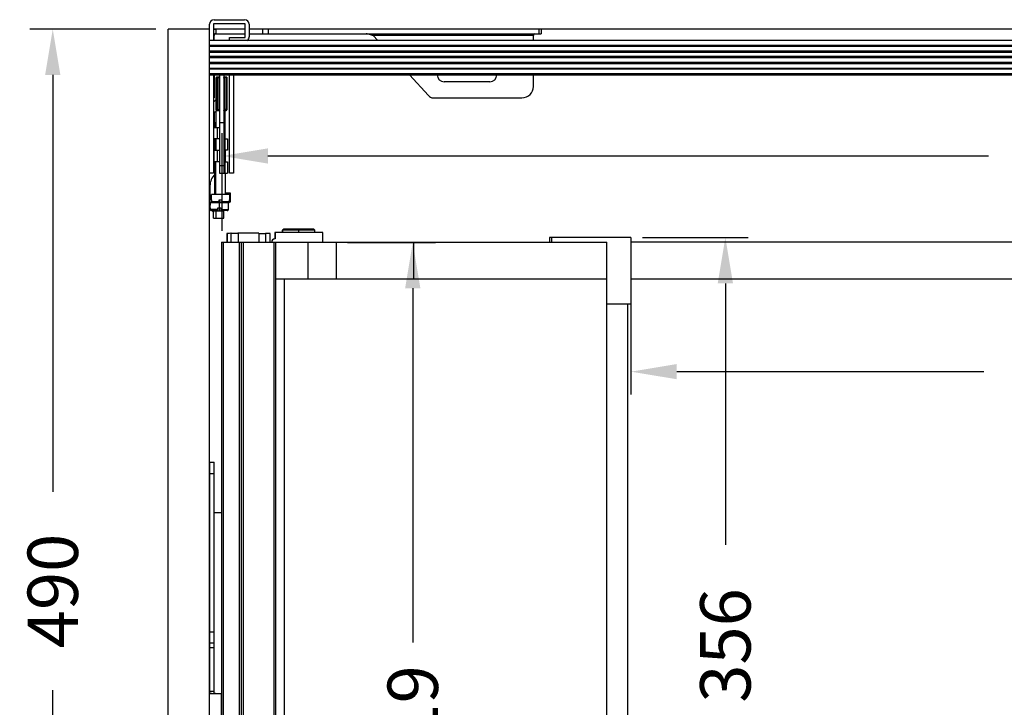
# Model space of a CAD drawing. Units: millimetres. Extents: x 455 to 2222, y 436 to 1926.
# Drawn here: x 455 to 885, y 735 to 1035 of the extents above; entities that cross this region are included whole.
import ezdxf

# ---------------------------------------------------------------- set-up
doc = ezdxf.new("R2010")
doc.units = ezdxf.units.MM
doc.styles.add('BLAIR ITC', font='txt', dxfattribs={"height": 22})
doc.dimstyles.new('BLAIR ITC', dxfattribs={"dimtxt": 22, "dimasz": 20, "dimexe": 10, "dimexo": 5, "dimgap": 5, "dimtad": 0, "dimdec": 0, "dimdsep": 46, "dimtxsty": 'BLAIR ITC', "dimcen": 0.09, "dimclrd": 8, "dimclre": 8, "dimclrt": 256, "dimadec": 0, "dimazin": 0, "dimtfac": 1, "dimtdec": 0, "dimtmove": 0, "dimatfit": 3, "dimfxl": 1, "dimtfill": 1, "dimtolj": 1, "dimtzin": 0, "dimarcsym": 0})

# ---------------------------------------------------------------- blocks, each defined once
blk = doc.blocks.new('*D63')
at = {"color": 8, "lineweight": -2, "transparency": 16777216}
for p, q in [((514.86, 1030.86), (459.86, 1030.86)), ((469.86, 1010.86), (469.86, 828.95)), ((469.86, 560.41), (469.86, 742.32)), ((514.92, 540.41), (459.86, 540.41))]:
    blk.add_line(p, q, dxfattribs=at)
at = {"color": 8, "transparency": 16777216}
for points in [[(466.53, 1010.86), (473.19, 1010.86), (469.86, 1030.86)], [(466.53, 560.41), (473.19, 560.41), (469.86, 540.41)]]:
    blk.add_solid(points, dxfattribs=at)
at = {"layer": 'Defpoints', "color": 0, "transparency": 16777216}
for p in [(519.86, 1030.86), (469.86, 540.41), (519.92, 540.41)]:
    blk.add_point(p, dxfattribs=at)
at = {"lineweight": 30, "transparency": 16777216, "insert": (469.86, 785.64), "char_height": 22, "attachment_point": 5, "rotation": 90, "style": 'BLAIR ITC', "bg_fill": 3, "box_fill_scale": 1.1, "bg_fill_color": 256, "bg_fill_true_color": 13158600, "bg_fill_transparency": 0}
blk.add_mtext('\\A1;490', dxfattribs=at)
blk = doc.blocks.new('*D64')
at = {"color": 8, "lineweight": -2, "transparency": 16777216}
for p, q in [((598.46, 937.78), (637.02, 937.78)), ((627.02, 917.78), (627.02, 763.15)), ((627.02, 538.69), (627.02, 693.32)), ((603, 518.69), (637.02, 518.69))]:
    blk.add_line(p, q, dxfattribs=at)
at = {"color": 8, "transparency": 16777216}
for points in [[(623.69, 917.78), (630.35, 917.78), (627.02, 937.78)], [(623.69, 538.69), (630.35, 538.69), (627.02, 518.69)]]:
    blk.add_solid(points, dxfattribs=at)
at = {"layer": 'Defpoints', "color": 0, "transparency": 16777216}
for p in [(593.46, 937.78), (598, 518.69), (627.02, 518.69)]:
    blk.add_point(p, dxfattribs=at)
at = {"lineweight": 30, "transparency": 16777216, "insert": (627.02, 728.23), "char_height": 22, "attachment_point": 5, "rotation": 90, "style": 'BLAIR ITC', "bg_fill": 3, "box_fill_scale": 1.1, "bg_fill_color": 256, "bg_fill_true_color": 13158600, "bg_fill_transparency": 0}
blk.add_mtext('\\A1;419', dxfattribs=at)
blk = doc.blocks.new('*D67')
at = {"color": 8, "lineweight": -2, "transparency": 16777216}
for p, q in [((543.79, 942.78), (543.79, 985.49)), ((1295.79, 942.78), (1295.79, 985.49)), ((563.79, 975.49), (878.32, 975.49)), ((1275.79, 975.49), (961.25, 975.49))]:
    blk.add_line(p, q, dxfattribs=at)
at = {"color": 8, "transparency": 16777216}
for points in [[(563.79, 978.82), (563.79, 972.16), (543.79, 975.49)], [(1275.79, 978.82), (1275.79, 972.16), (1295.79, 975.49)]]:
    blk.add_solid(points, dxfattribs=at)
at = {"layer": 'Defpoints', "color": 0, "transparency": 16777216}
for p in [(1295.79, 975.49), (543.79, 937.78), (1295.79, 937.78)]:
    blk.add_point(p, dxfattribs=at)
at = {"lineweight": 30, "transparency": 16777216, "insert": (919.79, 975.49), "char_height": 22, "attachment_point": 5, "style": 'BLAIR ITC', "bg_fill": 3, "box_fill_scale": 1.1, "bg_fill_color": 256, "bg_fill_true_color": 13158600, "bg_fill_transparency": 0}
blk.add_mtext('\\A1;752', dxfattribs=at)
blk = doc.blocks.new('*D88')
at = {"color": 8, "lineweight": -2, "transparency": 16777216}
for p, q in [((722.29, 934.86), (722.29, 871.36)), ((1117.29, 934.86), (1117.29, 871.36)), ((742.29, 881.36), (876.35, 881.36)), ((1097.29, 881.36), (963.23, 881.36))]:
    blk.add_line(p, q, dxfattribs=at)
at = {"color": 8, "transparency": 16777216}
for points in [[(742.29, 884.69), (742.29, 878.03), (722.29, 881.36)], [(1097.29, 884.69), (1097.29, 878.03), (1117.29, 881.36)]]:
    blk.add_solid(points, dxfattribs=at)
at = {"layer": 'Defpoints', "color": 0, "transparency": 16777216}
for p in [(722.29, 939.86), (1117.29, 939.86), (1117.29, 881.36)]:
    blk.add_point(p, dxfattribs=at)
at = {"lineweight": 30, "transparency": 16777216, "insert": (919.79, 881.36), "char_height": 22, "attachment_point": 5, "style": 'BLAIR ITC', "bg_fill": 3, "box_fill_scale": 1.1, "bg_fill_color": 256, "bg_fill_true_color": 13158600, "bg_fill_transparency": 0}
blk.add_mtext('\\A1;395', dxfattribs=at)
blk = doc.blocks.new('*D89')
at = {"color": 8, "lineweight": -2, "transparency": 16777216}
for p, q in [((727.29, 939.86), (773.49, 939.86)), ((763.49, 919.86), (763.49, 805.77)), ((763.49, 603.86), (763.49, 717.95)), ((727.79, 583.86), (773.49, 583.86))]:
    blk.add_line(p, q, dxfattribs=at)
at = {"color": 8, "transparency": 16777216}
for points in [[(760.15, 919.86), (766.82, 919.86), (763.49, 939.86)], [(760.15, 603.86), (766.82, 603.86), (763.49, 583.86)]]:
    blk.add_solid(points, dxfattribs=at)
at = {"layer": 'Defpoints', "color": 0, "transparency": 16777216}
for p in [(722.29, 939.86), (722.79, 583.86), (763.49, 583.86)]:
    blk.add_point(p, dxfattribs=at)
at = {"lineweight": 30, "transparency": 16777216, "insert": (763.49, 761.86), "char_height": 22, "attachment_point": 5, "rotation": 90, "style": 'BLAIR ITC', "bg_fill": 3, "box_fill_scale": 1.1, "bg_fill_color": 256, "bg_fill_true_color": 13158600, "bg_fill_transparency": 0}
blk.add_mtext('\\A1;356', dxfattribs=at)

msp = doc.modelspace()

# ---------------------------------------------------------------- linework, layer by layer
at = {"lineweight": 30}
for p, q in [((538.29, 540.86), (538.29, 1032.96)), ((553.79, 1033.16), (540.09, 1033.16)), ((540.09, 1033.16), (540.09, 1025.86)), ((540.29, 1034.96), (553.59, 1034.96)), ((553.79, 1027.26), (553.79, 1033.16)), ((555.59, 1032.96), (555.59, 1027.46)), ((553.79, 1030.86), (540.09, 1030.86)), ((540.09, 1028.12), (540.29, 1028.12)), ((540.29, 1025.86), (540.29, 1028.12)), ((541.02, 1030.86), (541.02, 1028.86)), ((541.02, 1028.86), (553.79, 1028.86)), ((1283.99, 1030.86), (555.59, 1030.86)), ((555.59, 1028.86), (683.06, 1028.86)), ((561.55, 1028.86), (561.55, 1030.86)), ((564.1, 1028.86), (564.1, 1030.86)), ((679.71, 1028.12), (609.67, 1028.12)), ((609.67, 1028.12), (611.75, 1025.86)), ((679.71, 1025.86), (679.71, 1028.12)), ((682.18, 1028.86), (682.18, 1030.86)), ((683.06, 1030.86), (683.06, 1028.86)), ((1301.29, 1025.86), (538.29, 1025.86)), ((538.29, 1023.86), (1301.29, 1023.86)), ((538.29, 1023.36), (1301.29, 1023.36)), ((546.99, 1025.86), (546.99, 1027.26)), ((546.99, 1027.26), (553.79, 1027.26)), ((538.29, 1021.36), (1301.29, 1021.36)), ((538.29, 1020.86), (1301.29, 1020.86)), ((1301.29, 1018.86), (538.29, 1018.86)), ((1301.29, 1018.36), (538.29, 1018.36)), ((538.29, 1016.36), (1301.29, 1016.36)), ((538.29, 1015.86), (1301.29, 1015.86)), ((538.29, 1013.86), (1301.29, 1013.86)), ((1301.29, 1013.36), (538.29, 1013.36)), ((1301.29, 1011.36), (538.29, 1011.36)), ((538.29, 1011.13), (1301.29, 1011.13)), ((538.29, 1010.86), (1301.29, 1010.86)), ((540.09, 1010.86), (540.09, 967.96)), ((540.29, 1010.86), (540.29, 1000.86)), ((625.53, 1010.86), (633.82, 1001.83)), ((679.71, 1005.86), (679.71, 1010.86)), ((540.29, 1005.86), (540.09, 1005.86)), ((541.19, 995.66), (541.19, 1009.65)), ((541.19, 1009.65), (541.19, 1009.65)), ((542.09, 1009.95), (541.49, 1009.95)), ((541.49, 1009.95), (542.1, 1009.95)), ((541.49, 1009.95), (541.49, 995.36)), ((542.09, 995.88), (542.09, 1009.95)), ((544.97, 1009.95), (545.59, 1009.95)), ((545.59, 1009.95), (544.99, 1009.95)), ((544.99, 995.88), (544.99, 1009.95)), ((545.59, 1009.95), (545.59, 995.36)), ((545.89, 1009.65), (545.89, 995.66)), ((660.71, 1007.86), (640.71, 1007.86)), ((540.09, 1000.86), (540.29, 1000.86)), ((636.03, 1000.86), (674.71, 1000.86)), ((540.49, 994.68), (541.09, 994.68)), ((540.49, 987.96), (540.49, 994.68)), ((542.59, 995.16), (541.09, 995.16)), ((541.09, 995.16), (541.09, 987.96)), ((541.49, 995.88), (542.09, 995.88)), ((541.49, 995.36), (542.59, 995.36)), ((542.13, 995.83), (542.13, 995.83)), ((544.49, 995.36), (545.59, 995.36)), ((545.09, 995.16), (544.49, 995.16)), ((544.94, 995.83), (544.94, 995.83)), ((544.99, 995.88), (545.59, 995.88)), ((540.59, 990.16), (541.09, 990.16)), ((540.59, 987.96), (540.59, 990.16)), ((540.25, 982.96), (540.25, 987.96)), ((540.59, 977.96), (540.59, 982.96)), ((541.09, 982.96), (541.09, 977.96)), ((540.25, 977.96), (540.25, 972.96)), ((540.59, 958.66), (540.59, 972.96)), ((541.09, 958.66), (541.09, 972.96)), ((540.09, 967.96), (538.29, 967.96)), ((540.49, 963.68), (540.49, 958.66)), ((540.49, 963.68), (540.59, 963.68)), ((538.49, 962.49), (538.49, 955.23)), ((539.09, 956.36), (539.09, 958.66)), ((538.59, 952.86), (538.59, 955.16)), ((539.13, 956.36), (539.09, 956.36)), ((539.13, 956.36), (539.13, 955.66)), ((538.63, 952.86), (538.59, 952.86)), ((538.63, 952.86), (538.63, 952.16)), ((540.09, 948.36), (540.09, 951.36)), ((540.99, 951.36), (540.99, 948.36)), ((570.93, 921.86), (570.93, 555.86)), ((722.29, 921.86), (1117.29, 921.86)), ((722.29, 910.86), (711.79, 910.86)), ((720.79, 910.86), (720.79, 599.36)), ((538.29, 841.86), (540.39, 841.86)), ((538.39, 740.86), (538.39, 841.86)), ((540.39, 740.86), (540.39, 841.86)), ((538.29, 836.86), (540.39, 836.86)), ((540.39, 819.86), (543.59, 819.86)), ((538.29, 767.86), (540.39, 767.86)), ((540.39, 762.86), (538.29, 762.86)), ((540.39, 760.85), (538.29, 760.85)), ((538.29, 741.87), (540.39, 741.87)), ((538.29, 740.86), (543.59, 740.86)), ((543.49, 627.86), (543.49, 740.86))]:
    msp.add_line(p, q, dxfattribs=at)
for centre, radius, start, end in [((540.29, 1032.96), 2, 90, 180), ((553.59, 1032.96), 2, 0, 90), ((553.59, 1027.46), 2, 306.8699, 360), ((640.71, 1010.86), 3, 180, 270), ((660.71, 1010.86), 3, 270, 0), ((541.49, 1009.65), 0.3, 90, 180), ((545.59, 1009.65), 0.3, 360, 90), ((674.71, 1005.86), 5, 270, 0), ((636.03, 1003.86), 3, 222.5593, 270), ((545.49, 994.49), 7, 127.9, 140.4823), ((541.49, 995.66), 0.3, 180, 270), ((545.59, 995.66), 0.3, 270, 360), ((545.49, 987.23), 7, 219.5177, 225.573), ((545.49, 962.49), 7, 134.427, 180), ((545.49, 955.23), 7, 180, 189.6963), ((545.49, 955.23), 7, 210.6736, 219.5177)]:
    msp.add_arc(centre, radius, start, end, dxfattribs=at)
at = {"lineweight": 30, "extrusion": (2.22045e-16, 3.09912e-25, -1)}
msp.add_ellipse((541.49, 1009.65), major_axis=(-0.3, 0), ratio=0.999371, start_param=0, end_param=1.570796, dxfattribs=at)
at = {"lineweight": 30}
for centre, major_axis, ratio, start_param, end_param in [((541.49, 1009.65), (-0.3, 0), 0.999371, -1.570796, 0), ((541.19, 1009.45), (0, 0.2), 0, -0.035468, 0), ((543.36, 996.4), (1.3, -13.54), 0.18635, -3.159464, -3.15261), ((543.72, 996.41), (-1.3, -13.54), 0.186401, 3.152608, 3.159464), ((545.59, 1009.65), (0.3, 0), 0.999371, 0, 1.570796), ((545.89, 1009.45), (0, 0.2), 0, 0, 0.035469), ((541.49, 995.87), (-0.3, 0), 0.035461, -1.570796, 0), ((545.59, 995.87), (0.3, 0), 0.035461, 0, 1.570796)]:
    msp.add_ellipse(centre, major_axis=major_axis, ratio=ratio, start_param=start_param, end_param=end_param, dxfattribs=at)
at = {"lineweight": 30, "extrusion": (2.655e-16, -3.42604e-27, -1)}
msp.add_ellipse((542.1, 1008.5), major_axis=(0.01, 1.45), ratio=0.577177, start_param=-0.02604, end_param=-0.005205, dxfattribs=at)
at = {"lineweight": 30, "extrusion": (2.65499e-16, 3.42141e-24, -1)}
msp.add_ellipse((544.98, 1008.5), major_axis=(-0.01, 1.45), ratio=0.577173, start_param=0.005205, end_param=0.02604, dxfattribs=at)
at = {"lineweight": 30, "extrusion": (2.22045e-16, 2.75244e-25, -1)}
msp.add_ellipse((545.59, 1009.65), major_axis=(0.3, 0), ratio=0.999371, start_param=-1.570796, end_param=0, dxfattribs=at)
at = {"lineweight": 30, "extrusion": (2.22045e-16, -6.02368e-24, -1)}
msp.add_ellipse((541.49, 995.87), major_axis=(-0.3, 0), ratio=0.035461, start_param=0, end_param=1.570796, dxfattribs=at)
at = {"lineweight": 30, "extrusion": (2.22045e-16, -6.02448e-24, -1)}
msp.add_ellipse((545.59, 995.87), major_axis=(0.3, 0), ratio=0.035461, start_param=-1.570796, end_param=0, dxfattribs=at)
at = {"lineweight": 30}
for points in [[(540.09, 1030.69), (540.39, 1030.8), (540.7, 1030.86), (541.02, 1030.86)], [(540.09, 1030.69), (540.39, 1030.8), (540.7, 1030.86), (541.02, 1030.86)], [(607.12, 1028.8), (606.98, 1028.82), (606.83, 1028.84), (606.69, 1028.85)], [(607.97, 1028.64), (607.83, 1028.68), (607.68, 1028.71), (607.54, 1028.74)], [(608.82, 1028.41), (608.68, 1028.45), (608.54, 1028.49), (608.39, 1028.53)], [(609.67, 1028.12), (609.53, 1028.17), (609.39, 1028.22), (609.25, 1028.27)], [(542.57, 1009.57), (542.57, 1009.59), (542.57, 1009.6), (542.56, 1009.62)], [(542.59, 1009.46), (542.59, 1009.48), (542.59, 1009.49), (542.58, 1009.51)], [(544.49, 1009.51), (544.49, 1009.49), (544.49, 1009.48), (544.49, 1009.46)], [(544.52, 1009.63), (544.51, 1009.61), (544.5, 1009.59), (544.5, 1009.57)], [(542.26, 995.7), (542.21, 995.75), (542.16, 995.81), (542.09, 995.88)], [(542.41, 995.54), (542.39, 995.57), (542.36, 995.59), (542.34, 995.62)], [(542.59, 995.36), (542.59, 995.36), (542.59, 995.36), (542.58, 995.36)], [(544.49, 995.36), (544.49, 995.36), (544.49, 995.36), (544.49, 995.36)], [(544.73, 995.62), (544.71, 995.59), (544.69, 995.57), (544.66, 995.54)], [(544.99, 995.88), (544.92, 995.8), (544.86, 995.75), (544.81, 995.7)], [(539.13, 955.66), (539.13, 955.61), (539.14, 955.57), (539.15, 955.52)], [(539.17, 955.47), (539.18, 955.44), (539.2, 955.41), (539.22, 955.38)], [(539.28, 955.31), (539.3, 955.29), (539.32, 955.27), (539.34, 955.26)], [(538.63, 952.16), (538.63, 952.11), (538.64, 952.07), (538.65, 952.02)], [(538.67, 951.97), (538.68, 951.94), (538.7, 951.91), (538.72, 951.88)], [(538.78, 951.81), (538.8, 951.79), (538.82, 951.77), (538.84, 951.76)], [(540.42, 740.86), (540.33, 740.86), (540.23, 740.86), (540.13, 740.86)], [(540.89, 740.86), (540.67, 740.86), (540.45, 740.86), (540.23, 740.86)]]:
    msp.add_open_spline(points, degree=3, dxfattribs=at)
for points, knots in [([(541.02, 1028.86), (540.93, 1028.86), (540.83, 1028.84), (540.65, 1028.77), (540.57, 1028.71), (540.43, 1028.58), (540.38, 1028.49), (540.31, 1028.32), (540.29, 1028.22), (540.29, 1028.12)], [0, 0, 0, 0, 0.25, 0.25, 0.5, 0.5, 0.75, 0.75, 1, 1, 1, 1]), ([(540.29, 1028.12), (540.29, 1028.48), (540.58, 1028.81), (540.94, 1028.86), (540.97, 1028.86), (541, 1028.86), (541.02, 1028.86)], [0, 0, 0, 0, 0.9281883, 0.9281883, 0.9281883, 1, 1, 1, 1]), ([(606.26, 1028.86), (606.55, 1028.86), (606.83, 1028.84), (607.4, 1028.77), (607.68, 1028.71), (608.25, 1028.58), (608.54, 1028.49), (609.11, 1028.32), (609.39, 1028.22), (609.67, 1028.12)], [0, 0, 0, 0, 0.25, 0.25, 0.5, 0.5, 0.75, 0.75, 1, 1, 1, 1]), ([(679.71, 1028.12), (679.74, 1028.22), (679.77, 1028.32), (679.84, 1028.49), (679.87, 1028.58), (679.94, 1028.71), (679.97, 1028.77), (680.03, 1028.84), (680.07, 1028.86), (680.1, 1028.86)], [0, 0, 0, 0, 0.25, 0.25, 0.5, 0.5, 0.75, 0.75, 1, 1, 1, 1]), ([(680.1, 1028.86), (679.98, 1028.86), (679.86, 1028.56), (679.74, 1028.21), (679.73, 1028.18), (679.72, 1028.15), (679.71, 1028.12)], [0, 0, 0, 0, 0.928188, 0.928188, 0.928188, 1, 1, 1, 1]), ([(542.27, 1009.92), (542.27, 1009.92), (542.28, 1009.92), (542.28, 1009.92), (542.3, 1009.91), (542.32, 1009.9), (542.35, 1009.88)], [0.0002442345, 0.0002442345, 0.0002442345, 0.0002442345, 0.0002537499, 0.0002537499, 0.0002537499, 0.0003630404, 0.0003630404, 0.0003630404, 0.0003630404]), ([(542.42, 1009.83), (542.4, 1009.85), (542.38, 1009.86), (542.36, 1009.88), (542.33, 1009.89), (542.3, 1009.91), (542.27, 1009.92)], [0.0004698976, 0.0004698976, 0.0004698976, 0.0004698976, 0.0005721835, 0.0005721835, 0.0005721835, 0.0006973651, 0.0006973651, 0.0006973651, 0.0006973651]), ([(542.42, 1009.83), (542.42, 1009.83), (542.42, 1009.83), (542.42, 1009.83), (542.44, 1009.81), (542.46, 1009.79), (542.48, 1009.76)], [0.0004817017, 0.0004817017, 0.0004817017, 0.0004817017, 0.0004873231, 0.0004873231, 0.0004873231, 0.0005969608, 0.0005969608, 0.0005969608, 0.0005969608]), ([(542.54, 1009.68), (542.52, 1009.72), (542.49, 1009.76), (542.46, 1009.8), (542.45, 1009.8), (542.44, 1009.81), (542.44, 1009.82)], [0.0002345944, 0.0002345944, 0.0002345944, 0.0002345944, 0.0004033162, 0.0004033162, 0.0004033162, 0.0004383132, 0.0004383132, 0.0004383132, 0.0004383132]), ([(542.54, 1009.68), (542.54, 1009.67), (542.54, 1009.67), (542.54, 1009.67), (542.56, 1009.62), (542.58, 1009.57), (542.58, 1009.51)], [0.0007168303, 0.0007168303, 0.0007168303, 0.0007168303, 0.0007208963, 0.0007208963, 0.0007208963, 0.0009003032, 0.0009003032, 0.0009003032, 0.0009003032]), ([(544.49, 1009.46), (544.49, 1009.53), (544.5, 1009.61), (544.53, 1009.67), (544.53, 1009.67), (544.54, 1009.67), (544.54, 1009.68)], [0, 0, 0, 0, 0.0002334106, 0.0002334106, 0.0002334106, 0.0002374738, 0.0002374738, 0.0002374738, 0.0002374738]), ([(544.61, 1009.78), (544.59, 1009.76), (544.57, 1009.74), (544.55, 1009.71), (544.55, 1009.7), (544.54, 1009.69), (544.54, 1009.68), (544.54, 1009.68), (544.54, 1009.68), (544.54, 1009.68)], [0.0005656685, 0.0005656685, 0.0005656685, 0.0005656685, 0.0006761194, 0.0006761194, 0.0006761194, 0.0007208963, 0.0007208963, 0.0007208963, 0.0007223113, 0.0007223113, 0.0007223113, 0.0007223113]), ([(544.59, 1009.76), (544.61, 1009.79), (544.63, 1009.81), (544.65, 1009.83), (544.65, 1009.83), (544.65, 1009.83), (544.65, 1009.83)], [0.0003571791, 0.0003571791, 0.0003571791, 0.0003571791, 0.0004668211, 0.0004668211, 0.0004668211, 0.0004724388, 0.0004724388, 0.0004724388, 0.0004724388]), ([(544.73, 1009.89), (544.72, 1009.88), (544.71, 1009.87), (544.7, 1009.86), (544.68, 1009.85), (544.67, 1009.85), (544.65, 1009.83)], [0.0003620162, 0.0003620162, 0.0003620162, 0.0003620162, 0.0004155822, 0.0004155822, 0.0004155822, 0.0004863509, 0.0004863509, 0.0004863509, 0.0004863509]), ([(544.73, 1009.89), (544.75, 1009.9), (544.77, 1009.91), (544.8, 1009.92), (544.8, 1009.92), (544.8, 1009.92), (544.8, 1009.92)], [0.0005924616, 0.0005924616, 0.0005924616, 0.0005924616, 0.0007002317, 0.0007002317, 0.0007002317, 0.0007097411, 0.0007097411, 0.0007097411, 0.0007097411]), ([(544.97, 1009.95), (544.95, 1009.95), (544.92, 1009.95), (544.89, 1009.94), (544.86, 1009.94), (544.83, 1009.93), (544.8, 1009.92), (544.8, 1009.92), (544.8, 1009.92), (544.8, 1009.92)], [0.0000201767, 0.0000201767, 0.0000201767, 0.0000201767, 0.0001369633, 0.0001369633, 0.0001369633, 0.0002537499, 0.0002537499, 0.0002537499, 0.0002578308, 0.0002578308, 0.0002578308, 0.0002578308]), ([(542.25, 995.71), (542.25, 995.71), (542.26, 995.71), (542.26, 995.7), (542.29, 995.67), (542.32, 995.64), (542.35, 995.61)], [0.0002316048, 0.0002316048, 0.0002316048, 0.0002316048, 0.0002352043, 0.0002352043, 0.0002352043, 0.0003659768, 0.0003659768, 0.0003659768, 0.0003659768]), ([(542.34, 995.62), (542.31, 995.65), (542.29, 995.67), (542.27, 995.69), (542.26, 995.7), (542.26, 995.7), (542.26, 995.7)], [0.0006060836, 0.0006060836, 0.0006060836, 0.0006060836, 0.0007187668, 0.0007187668, 0.0007187668, 0.0007302386, 0.0007302386, 0.0007302386, 0.0007302386]), ([(542.41, 995.55), (542.41, 995.54), (542.41, 995.54), (542.41, 995.54), (542.43, 995.52), (542.45, 995.5), (542.47, 995.48)], [0.0004713095, 0.0004713095, 0.0004713095, 0.0004713095, 0.0004749594, 0.0004749594, 0.0004749594, 0.0005737102, 0.0005737102, 0.0005737102, 0.0005737102]), ([(542.54, 995.42), (542.5, 995.45), (542.46, 995.49), (542.42, 995.54), (542.41, 995.54), (542.41, 995.54), (542.41, 995.54)], [0.0002439249, 0.0002439249, 0.0002439249, 0.0002439249, 0.0004791778, 0.0004791778, 0.0004791778, 0.0004851848, 0.0004851848, 0.0004851848, 0.0004851848]), ([(542.53, 995.42), (542.53, 995.42), (542.53, 995.42), (542.54, 995.42), (542.54, 995.41), (542.55, 995.4), (542.56, 995.39)], [0.00071308656, 0.00071308656, 0.00071308656, 0.00071308656, 0.00071471447, 0.00071471447, 0.00071471447, 0.00077739909, 0.00077739909, 0.00077739909, 0.00077739909]), ([(542.57, 995.38), (542.57, 995.38), (542.57, 995.38), (542.57, 995.38), (542.58, 995.37), (542.59, 995.36), (542.59, 995.36)], [0.0008337549, 0.0008337549, 0.0008337549, 0.0008337549, 0.000834592, 0.000834592, 0.000834592, 0.0009544695, 0.0009544695, 0.0009544695, 0.0009544695]), ([(544.54, 995.42), (544.54, 995.42), (544.54, 995.41), (544.54, 995.41), (544.51, 995.39), (544.5, 995.37), (544.49, 995.36)], [0.0007103756, 0.0007103756, 0.0007103756, 0.0007103756, 0.0007147145, 0.0007147145, 0.0007147145, 0.0008980497, 0.0008980497, 0.0008980497, 0.0008980497]), ([(544.49, 995.36), (544.49, 995.36), (544.49, 995.37), (544.5, 995.38), (544.5, 995.38), (544.5, 995.38), (544.5, 995.38)], [0, 0, 0, 0, 0.0001197945, 0.0001197945, 0.0001197945, 0.000120631, 0.000120631, 0.000120631, 0.000120631]), ([(544.51, 995.39), (544.52, 995.4), (544.53, 995.41), (544.54, 995.42), (544.56, 995.44), (544.58, 995.46), (544.61, 995.49)], [0.0001682562, 0.0001682562, 0.0001682562, 0.0001682562, 0.0002395889, 0.0002395889, 0.0002395889, 0.0003899728, 0.0003899728, 0.0003899728, 0.0003899728]), ([(544.66, 995.54), (544.66, 995.54), (544.66, 995.54), (544.66, 995.54), (544.61, 995.49), (544.57, 995.45), (544.54, 995.42)], [0.0004689482, 0.0004689482, 0.0004689482, 0.0004689482, 0.0004749594, 0.0004749594, 0.0004749594, 0.0007098235, 0.0007098235, 0.0007098235, 0.0007098235]), ([(544.65, 995.53), (544.65, 995.53), (544.66, 995.54), (544.66, 995.54), (544.69, 995.57), (544.71, 995.6), (544.74, 995.62), (544.76, 995.65), (544.79, 995.67), (544.82, 995.7), (544.85, 995.74), (544.88, 995.76), (544.9, 995.79), (544.93, 995.82), (544.96, 995.85), (544.99, 995.88)], [0.0004529826, 0.0004529826, 0.0004529826, 0.0004529826, 0.0004791778, 0.0004791778, 0.0004791778, 0.0005989723, 0.0005989723, 0.0005989723, 0.0007187668, 0.0007187668, 0.0007187668, 0.0008385612, 0.0008385612, 0.0008385612, 0.0009583557, 0.0009583557, 0.0009583557, 0.0009583557]), ([(544.81, 995.7), (544.81, 995.7), (544.81, 995.7), (544.81, 995.69), (544.78, 995.67), (544.76, 995.65), (544.74, 995.62)], [0.0002237244, 0.0002237244, 0.0002237244, 0.0002237244, 0.0002352043, 0.0002352043, 0.0002352043, 0.0003479658, 0.0003479658, 0.0003479658, 0.0003479658]), ([(539.13, 955.66), (539.13, 955.59), (539.15, 955.53), (539.17, 955.47), (539.2, 955.41), (539.23, 955.35), (539.28, 955.3), (539.33, 955.26), (539.38, 955.22), (539.45, 955.2), (539.51, 955.17), (539.57, 955.16), (539.64, 955.16)], [0.001805171, 0.001805171, 0.001805171, 0.001805171, 0.0020018625, 0.0020018625, 0.0020018625, 0.002198554, 0.002198554, 0.002198554, 0.0023952455, 0.0023952455, 0.0023952455, 0.002591937, 0.002591937, 0.002591937, 0.002591937]), ([(539.44, 955.2), (539.46, 955.19), (539.49, 955.18), (539.52, 955.17), (539.56, 955.17), (539.59, 955.16), (539.64, 955.16)], [0.0024059031, 0.0024059031, 0.0024059031, 0.0024059031, 0.0025046701, 0.0025046701, 0.0025046701, 0.002591937, 0.002591937, 0.002591937, 0.002591937]), ([(538.63, 952.16), (538.63, 952.09), (538.65, 952.03), (538.67, 951.97), (538.7, 951.91), (538.73, 951.85), (538.78, 951.8), (538.83, 951.76), (538.88, 951.72), (538.95, 951.7), (539.01, 951.67), (539.07, 951.66), (539.14, 951.66)], [0.001805171, 0.001805171, 0.001805171, 0.001805171, 0.0020018625, 0.0020018625, 0.0020018625, 0.002198554, 0.002198554, 0.002198554, 0.0023952455, 0.0023952455, 0.0023952455, 0.002591937, 0.002591937, 0.002591937, 0.002591937]), ([(538.94, 951.7), (538.96, 951.69), (538.99, 951.68), (539.02, 951.67), (539.06, 951.67), (539.09, 951.66), (539.14, 951.66)], [0.002405903, 0.002405903, 0.002405903, 0.002405903, 0.0025046701, 0.0025046701, 0.0025046701, 0.002591937, 0.002591937, 0.002591937, 0.002591937]), ([(538.64, 740.86), (538.46, 740.86), (538.33, 740.86), (538.29, 740.86), (538.29, 740.86), (538.29, 740.86), (538.29, 740.86)], [0.7008073, 0.7008073, 0.7008073, 0.7008073, 0.9642531, 0.9642531, 0.9642531, 1, 1, 1, 1]), ([(539.16, 740.86), (538.79, 740.86), (538.45, 740.86), (538.39, 740.86), (538.39, 740.86), (538.39, 740.86), (538.39, 740.86)], [0.5182624, 0.5182624, 0.5182624, 0.5182624, 0.9642531, 0.9642531, 0.9642531, 1, 1, 1, 1])]:
    msp.add_open_spline(points, degree=3, knots=knots, dxfattribs=at)

# ---------------------------------------------------------------- dimensions: what is measured, and where the dimension line sits
for base, p1, p2, picture, middle in [((469.86, 540.41), (519.86, 1030.86), (519.92, 540.41), '*D63', (469.86, 785.64)), ((627.02, 518.69), (593.46, 937.78), (598, 518.69), '*D64', (627.02, 728.23))]:
    dim = msp.add_linear_dim(base=base, p1=p1, p2=p2, angle=90, dimstyle='BLAIR ITC', dxfattribs=at)
    dim.commit()
    dim.dimension.update_dxf_attribs({"geometry": picture, "text_midpoint": middle})

# ---------------------------------------------------------------- next in the draw order: linework, layer by layer
for p, q in [((538.29, 1030.86), (520.29, 1030.86)), ((520.29, 540.86), (520.29, 1030.86)), ((567.29, 921.86), (711.79, 921.86))]:
    msp.add_line(p, q, dxfattribs=at)

# ---------------------------------------------------------------- next in the draw order: dimensions: what is measured, and where the dimension line sits
dim = msp.add_linear_dim(base=(1295.79, 975.49), p1=(543.79, 937.78), p2=(1295.79, 937.78), dimstyle='BLAIR ITC', dxfattribs=at)
dim.commit()
dim.dimension.update_dxf_attribs({"geometry": '*D67', "text_midpoint": (919.79, 975.49)})

# ---------------------------------------------------------------- next in the draw order: linework, layer by layer
for p, q in [((542.59, 1010.86), (542.59, 967.96)), ((544.49, 1010.86), (544.49, 967.96)), ((546.99, 967.96), (546.99, 1010.86)), ((548.79, 1010.86), (548.79, 967.96)), ((545.09, 982.96), (545.09, 995.16)), ((542.59, 990.16), (544.49, 990.16)), ((540.25, 987.96), (542.59, 987.96)), ((541.81, 982.96), (541.81, 987.96)), ((542.59, 982.96), (540.25, 982.96)), ((544.49, 982.96), (546.16, 982.96)), ((545, 982.96), (545, 977.96)), ((546.16, 982.96), (546.16, 977.96)), ((540.25, 977.96), (542.59, 977.96)), ((541.81, 972.96), (541.81, 977.96)), ((546.16, 977.96), (544.49, 977.96)), ((545.09, 977.96), (545.09, 972.96)), ((542.59, 972.96), (540.25, 972.96)), ((544.49, 972.96), (546.16, 972.96)), ((545, 972.96), (545, 967.96)), ((546.16, 972.96), (546.16, 967.96)), ((544.49, 971.16), (542.59, 971.16)), ((542.59, 967.96), (546.16, 967.96)), ((545.09, 967.96), (545.09, 958.66)), ((548.79, 967.96), (546.99, 967.96)), ((547.09, 958.66), (539.09, 958.66)), ((545.09, 959.36), (547.31, 959.36)), ((545.29, 959.36), (545.29, 958.66)), ((547.09, 958.66), (547.09, 956.36)), ((547.31, 959.36), (547.31, 955.36)), ((538.59, 955.16), (546.59, 955.16)), ((539.13, 955.66), (542.49, 955.66)), ((542.49, 956.36), (543.69, 956.36)), ((542.49, 955.66), (542.49, 956.36)), ((542.59, 951.36), (542.59, 956.36)), ((543.69, 955.36), (542.59, 955.36)), ((543.69, 956.36), (543.69, 955.66)), ((543.69, 955.66), (547.04, 955.66)), ((546.59, 952.86), (546.59, 955.16)), ((547.31, 955.36), (546.94, 955.36)), ((547.04, 955.66), (547.04, 956.36)), ((547.09, 956.36), (547.04, 956.36)), ((541.99, 952.16), (538.63, 952.16)), ((541.99, 951.66), (539.14, 951.66)), ((544.49, 951.36), (540.09, 951.36)), ((541.99, 952.86), (543.19, 952.86)), ((541.99, 952.16), (541.99, 952.86)), ((543.19, 952.86), (543.19, 952.16)), ((543.19, 952.16), (546.54, 952.16)), ((546.04, 951.66), (543.19, 951.66)), ((544.49, 948.36), (544.49, 951.66)), ((546.54, 952.16), (546.54, 952.86)), ((546.54, 952.86), (546.59, 952.86)), ((540.09, 948.36), (544.49, 948.36)), ((545.89, 941.71), (545.89, 937.86)), ((545.99, 941.71), (545.99, 937.86)), ((550.79, 941.72), (547.64, 941.72)), ((547.74, 937.86), (547.74, 941.72)), ((550.69, 941.75), (550.69, 941.72)), ((559.79, 941.75), (550.69, 941.75)), ((550.79, 941.75), (550.79, 937.86)), ((559.79, 941.75), (559.79, 937.86)), ((559.79, 941.72), (562.74, 941.72)), ((562.74, 941.72), (562.74, 937.86)), ((564.79, 937.86), (564.79, 941.7)), ((566.79, 942.06), (566.79, 939.31)), ((587.79, 942.06), (566.79, 942.06)), ((566.89, 942.06), (566.89, 939.31)), ((570.69, 943.56), (570.19, 943.06)), ((584.29, 943.06), (570.19, 943.06)), ((570.19, 942.06), (570.19, 943.06)), ((570.79, 943.56), (570.29, 943.06)), ((570.29, 942.06), (570.29, 943.06)), ((583.79, 943.56), (570.69, 943.56)), ((577.29, 942.06), (577.29, 943.56)), ((583.79, 943.56), (584.29, 943.06)), ((584.29, 942.06), (584.29, 943.06)), ((587.79, 937.86), (587.79, 942.06)), ((543.49, 937.86), (711.79, 937.86)), ((543.49, 937.86), (543.49, 819.86)), ((543.59, 937.86), (543.59, 555.86)), ((544.39, 555.86), (544.39, 937.86)), ((551.39, 555.86), (551.39, 937.86)), ((552.19, 555.86), (552.19, 937.86)), ((552.99, 937.86), (552.99, 555.86)), ((566.49, 555.86), (566.49, 937.86)), ((567.29, 555.86), (567.29, 937.86)), ((581.19, 937.86), (581.19, 921.86)), ((593.76, 921.86), (593.76, 937.86)), ((627.29, 937.86), (627.29, 921.86)), ((686.69, 939.86), (686.69, 937.86)), ((722.29, 939.86), (686.69, 939.86)), ((687.69, 937.86), (687.69, 939.86)), ((711.79, 599.36), (711.79, 937.86)), ((722.29, 939.86), (722.29, 910.86)), ((1117.29, 937.86), (722.29, 937.86))]:
    msp.add_line(p, q, dxfattribs=at)
for centre in [(566.79, 937.86), (566.89, 937.86)]:
    msp.add_arc(centre, 1.45, 90, 180, dxfattribs=at)
for centre, major_axis, start_param, end_param in [((547.64, 941.71), (-1.75, 0), -1.570796, 0), ((547.74, 941.71), (-1.75, 0), -1.570796, 0), ((562.74, 941.7), (2.05, 0), 0, 1.570796)]:
    msp.add_ellipse(centre, major_axis=major_axis, ratio=0.006981, start_param=start_param, end_param=end_param, dxfattribs=at)
for points, knots in [([(542.49, 955.16), (542.49, 955.16), (542.49, 955.17), (542.49, 955.2), (542.49, 955.22), (542.49, 955.26), (542.49, 955.3), (542.49, 955.35), (542.49, 955.41), (542.49, 955.47), (542.49, 955.53), (542.49, 955.59), (542.49, 955.66)], [0.0005588826, 0.0005588826, 0.0005588826, 0.0005588826, 0.000755688, 0.000755688, 0.000755688, 0.0009524934, 0.0009524934, 0.0009524934, 0.0011492988, 0.0011492988, 0.0011492988, 0.0013461043, 0.0013461043, 0.0013461043, 0.0013461043]), ([(542.49, 955.16), (542.49, 955.16), (542.49, 955.17), (542.49, 955.18), (542.49, 955.18), (542.49, 955.19), (542.49, 955.2), (542.49, 955.23), (542.49, 955.26), (542.49, 955.31), (542.49, 955.35), (542.49, 955.41), (542.49, 955.47), (542.49, 955.53), (542.49, 955.6), (542.49, 955.66)], [0.0005588826, 0.0005588826, 0.0005588826, 0.0005588826, 0.0006594403, 0.0006594403, 0.0006594403, 0.000755688, 0.000755688, 0.000755688, 0.0009524934, 0.0009524934, 0.0009524934, 0.0011492988, 0.0011492988, 0.0011492988, 0.0013461043, 0.0013461043, 0.0013461043, 0.0013461043]), ([(543.69, 955.66), (543.69, 955.59), (543.69, 955.53), (543.69, 955.47), (543.69, 955.41), (543.69, 955.35), (543.69, 955.3), (543.69, 955.26), (543.69, 955.22), (543.69, 955.2), (543.69, 955.17), (543.69, 955.16), (543.69, 955.16)], [0.001805171, 0.001805171, 0.001805171, 0.001805171, 0.0020018625, 0.0020018625, 0.0020018625, 0.002198554, 0.002198554, 0.002198554, 0.0023952455, 0.0023952455, 0.0023952455, 0.002591937, 0.002591937, 0.002591937, 0.002591937]), ([(543.69, 955.66), (543.69, 955.6), (543.69, 955.53), (543.69, 955.47), (543.69, 955.41), (543.69, 955.35), (543.69, 955.31), (543.69, 955.26), (543.69, 955.23), (543.69, 955.2), (543.69, 955.19), (543.69, 955.18), (543.69, 955.17), (543.69, 955.17), (543.69, 955.16), (543.69, 955.16)], [0.001805171, 0.001805171, 0.001805171, 0.001805171, 0.0020018625, 0.0020018625, 0.0020018625, 0.002198554, 0.002198554, 0.002198554, 0.0023952455, 0.0023952455, 0.0023952455, 0.0025046701, 0.0025046701, 0.0025046701, 0.002591937, 0.002591937, 0.002591937, 0.002591937]), ([(546.54, 955.16), (546.6, 955.16), (546.67, 955.17), (546.73, 955.2), (546.79, 955.22), (546.84, 955.26), (546.89, 955.3), (546.94, 955.35), (546.98, 955.41), (547, 955.47), (547.03, 955.53), (547.04, 955.59), (547.04, 955.66)], [0.0026847457, 0.0026847457, 0.0026847457, 0.0026847457, 0.0028813677, 0.0028813677, 0.0028813677, 0.0030779897, 0.0030779897, 0.0030779897, 0.0032746118, 0.0032746118, 0.0032746118, 0.0034712338, 0.0034712338, 0.0034712338, 0.0034712338]), ([(546.54, 955.16), (546.59, 955.16), (546.63, 955.17), (546.66, 955.18), (546.69, 955.18), (546.71, 955.19), (546.73, 955.2)], [0.0026847457, 0.0026847457, 0.0026847457, 0.0026847457, 0.0027852045, 0.0027852045, 0.0027852045, 0.0028717507, 0.0028717507, 0.0028717507, 0.0028717507]), ([(541.99, 951.66), (541.99, 951.66), (541.99, 951.67), (541.99, 951.7), (541.99, 951.72), (541.99, 951.76), (541.99, 951.8), (541.99, 951.85), (541.99, 951.91), (541.99, 951.97), (541.99, 952.03), (541.99, 952.09), (541.99, 952.16)], [0.0005588826, 0.0005588826, 0.0005588826, 0.0005588826, 0.000755688, 0.000755688, 0.000755688, 0.0009524934, 0.0009524934, 0.0009524934, 0.0011492988, 0.0011492988, 0.0011492988, 0.0013461043, 0.0013461043, 0.0013461043, 0.0013461043]), ([(541.99, 951.66), (541.99, 951.66), (541.99, 951.67), (541.99, 951.68), (541.99, 951.68), (541.99, 951.69), (541.99, 951.7), (541.99, 951.73), (541.99, 951.76), (541.99, 951.81), (541.99, 951.85), (541.99, 951.91), (541.99, 951.97), (541.99, 952.03), (541.99, 952.1), (541.99, 952.16)], [0.0005588826, 0.0005588826, 0.0005588826, 0.0005588826, 0.0006594403, 0.0006594403, 0.0006594403, 0.000755688, 0.000755688, 0.000755688, 0.0009524934, 0.0009524934, 0.0009524934, 0.0011492988, 0.0011492988, 0.0011492988, 0.0013461043, 0.0013461043, 0.0013461043, 0.0013461043]), ([(543.19, 952.16), (543.19, 952.09), (543.19, 952.03), (543.19, 951.97), (543.19, 951.91), (543.19, 951.85), (543.19, 951.8), (543.19, 951.76), (543.19, 951.72), (543.19, 951.7), (543.19, 951.67), (543.19, 951.66), (543.19, 951.66)], [0.001805171, 0.001805171, 0.001805171, 0.001805171, 0.0020018625, 0.0020018625, 0.0020018625, 0.002198554, 0.002198554, 0.002198554, 0.0023952455, 0.0023952455, 0.0023952455, 0.002591937, 0.002591937, 0.002591937, 0.002591937]), ([(543.19, 952.16), (543.19, 952.1), (543.19, 952.03), (543.19, 951.97), (543.19, 951.91), (543.19, 951.85), (543.19, 951.81), (543.19, 951.76), (543.19, 951.73), (543.19, 951.7), (543.19, 951.69), (543.19, 951.68), (543.19, 951.67), (543.19, 951.67), (543.19, 951.66), (543.19, 951.66)], [0.001805171, 0.001805171, 0.001805171, 0.001805171, 0.0020018625, 0.0020018625, 0.0020018625, 0.002198554, 0.002198554, 0.002198554, 0.0023952455, 0.0023952455, 0.0023952455, 0.0025046701, 0.0025046701, 0.0025046701, 0.002591937, 0.002591937, 0.002591937, 0.002591937]), ([(546.04, 951.66), (546.1, 951.66), (546.17, 951.67), (546.23, 951.7), (546.29, 951.72), (546.34, 951.76), (546.39, 951.8), (546.44, 951.85), (546.48, 951.91), (546.5, 951.97), (546.53, 952.03), (546.54, 952.09), (546.54, 952.16)], [0.0026847457, 0.0026847457, 0.0026847457, 0.0026847457, 0.0028813677, 0.0028813677, 0.0028813677, 0.0030779897, 0.0030779897, 0.0030779897, 0.0032746118, 0.0032746118, 0.0032746118, 0.0034712338, 0.0034712338, 0.0034712338, 0.0034712338]), ([(546.04, 951.66), (546.09, 951.66), (546.13, 951.67), (546.16, 951.68), (546.19, 951.68), (546.21, 951.69), (546.23, 951.7)], [0.0026847457, 0.0026847457, 0.0026847457, 0.0026847457, 0.0027852019, 0.0027852019, 0.0027852019, 0.0028717505, 0.0028717505, 0.0028717505, 0.0028717505])]:
    msp.add_open_spline(points, degree=3, knots=knots, dxfattribs=at)
for points in [[(546.83, 955.25), (546.85, 955.27), (546.87, 955.29), (546.89, 955.31)], [(546.95, 955.38), (546.97, 955.41), (546.99, 955.44), (547, 955.47)], [(547.02, 955.52), (547.04, 955.57), (547.04, 955.61), (547.04, 955.66)], [(546.33, 951.75), (546.35, 951.77), (546.37, 951.79), (546.39, 951.81)], [(546.45, 951.88), (546.47, 951.91), (546.49, 951.94), (546.5, 951.97)], [(546.52, 952.02), (546.54, 952.07), (546.54, 952.11), (546.54, 952.16)]]:
    msp.add_open_spline(points, degree=3, dxfattribs=at)

# ---------------------------------------------------------------- next in the draw order: dimensions: what is measured, and where the dimension line sits
dim = msp.add_linear_dim(base=(1117.29, 881.36), p1=(722.29, 939.86), p2=(1117.29, 939.86), dimstyle='BLAIR ITC', dxfattribs=at)
dim.commit()
dim.dimension.update_dxf_attribs({"geometry": '*D88', "text_midpoint": (919.79, 881.36)})

# ---------------------------------------------------------------- next in the draw order: dimensions: what is measured, and where the dimension line sits
dim = msp.add_linear_dim(base=(763.49, 583.86), p1=(722.29, 939.86), p2=(722.79, 583.86), angle=90, dimstyle='BLAIR ITC', dxfattribs=at)
dim.commit()
dim.dimension.update_dxf_attribs({"geometry": '*D89', "text_midpoint": (763.49, 761.86)})

doc.saveas('drawing.dxf')
